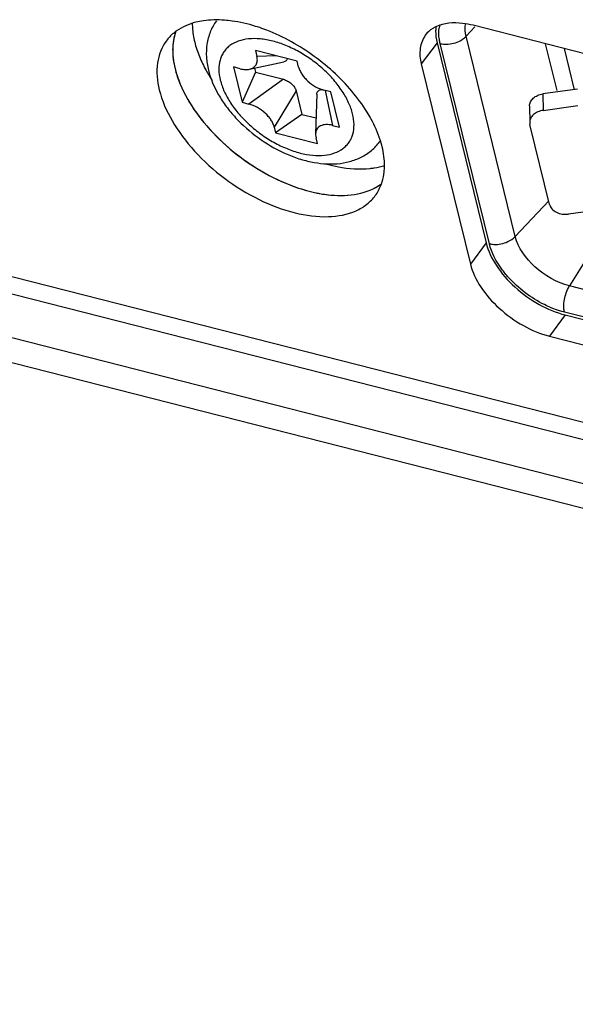
# Model space of a CAD drawing. Extents: x 23 to 575, y 17 to 414.
# Drawn here: x 421 to 428, y 283 to 295 of the extents above; entities that cross this region are included whole.
import ezdxf

# ---------------------------------------------------------------- set-up
doc = ezdxf.new("R2010")
doc.units = 0
doc.header["$LTSCALE"] = 32.67
for name, color, linetype in [('85-RA321G060DXF_CONTINUOUS', 7, 'CONTINUOUS'), ('IO-CNNT-HRS-DXF_CONTINUOUS', 7, 'CONTINUOUS'), ('ML750ST-BOTTDXF_CONTINUOUS', 7, 'CONTINUOUS'), ('ML750ST-ID-IDXF_CONTINUOUS', 7, 'CONTINUOUS'), ('ML750ST-IO-CDXF_CONTINUOUS', 7, 'CONTINUOUS')]:
    doc.layers.add(name, color=color, linetype=linetype)

msp = doc.modelspace()

# ---------------------------------------------------------------- linework, layer by layer
at = {"layer": '85-RA321G060DXF_CONTINUOUS', "color": 7, "linetype": 'CONTINUOUS'}
for p, q in [((424.225, 294.359), (424.243, 294.286)), ((424.739, 294.228), (424.225, 294.359)), ((424.153, 294.129), (424.573, 294.219)), ((424.757, 294.155), (424.739, 294.228)), ((423.954, 294.157), (424.06, 293.722)), ((424.039, 294.135), (423.954, 294.157)), ((424.227, 294.092), (424.06, 293.722)), ((424.215, 294.142), (424.227, 294.092)), ((424.227, 294.092), (424.57, 294.005)), ((424.725, 293.863), (424.796, 293.573)), ((424.98, 293.821), (424.965, 293.333)), ((425.153, 293.851), (425.068, 293.873)), ((425.26, 293.416), (425.153, 293.851)), ((424.06, 293.722), (424.146, 293.7)), ((424.796, 293.573), (424.474, 293.345)), ((424.796, 293.573), (424.971, 293.529)), ((424.457, 293.417), (424.474, 293.345)), ((424.474, 293.345), (424.989, 293.213)), ((425.175, 293.438), (425.26, 293.416)), ((424.989, 293.213), (424.971, 293.286)), ((425.758, 293.241), (425.757, 293.239))]:
    msp.add_line(p, q, dxfattribs=at)
at = {"layer": '85-RA321G060DXF_CONTINUOUS', "color": 9, "linetype": 'CONTINUOUS'}
for p, q in [((424.481, 294.294), (424.243, 294.286)), ((424.57, 294.005), (424.146, 293.7)), ((424.725, 293.863), (424.457, 293.417)), ((425.085, 293.868), (425.175, 293.438))]:
    msp.add_line(p, q, dxfattribs=at)
at = {"layer": '85-RA321G060DXF_CONTINUOUS', "color": 7, "linetype": 'CONTINUOUS'}
msp.add_arc((424.248, 294.356), 0.622, 143.5018, 143.764, dxfattribs=at)
at = {"layer": '85-RA321G060DXF_CONTINUOUS', "color": 9, "linetype": 'CONTINUOUS'}
msp.add_arc((425.416, 293.491), 0.424, 323.5045, 323.891, dxfattribs=at)
at = {"layer": '85-RA321G060DXF_CONTINUOUS', "color": 7, "linetype": 'CONTINUOUS'}
for points, knots in [([(423.745, 294.724), (423.715, 294.682), (423.664, 294.589), (423.623, 294.436), (423.617, 294.277), (423.634, 294.171), (423.647, 294.118)], [0, 0, 0, 0, 0.246826, 0.494417, 0.744473, 1, 1, 1, 1]), ([(424.153, 294.129), (424.17, 294.133), (424.195, 294.142), (424.22, 294.164), (424.235, 294.183), (424.244, 294.206), (424.251, 294.241), (424.248, 294.268), (424.243, 294.286)], [0, 0, 0, 0, 0.253697, 0.371017, 0.486339, 0.603694, 0.726868, 1, 1, 1, 1]), ([(424.619, 294.258), (424.617, 294.253), (424.613, 294.244), (424.599, 294.228), (424.584, 294.221), (424.573, 294.219)], [0, 0, 0, 0, 0.243203, 0.483142, 1, 1, 1, 1]), ([(423.647, 294.118), (423.673, 294.012), (423.74, 293.856), (423.865, 293.667), (424.02, 293.482), (424.25, 293.278), (424.515, 293.121), (424.738, 293.032), (424.955, 292.972), (425.176, 292.953), (425.385, 292.988), (425.529, 293.042), (425.657, 293.125), (425.727, 293.198), (425.757, 293.239)], [0, 0, 0, 0, 0.121098, 0.185343, 0.251723, 0.388243, 0.524474, 0.590529, 0.654385, 0.774712, 0.832138, 0.888461, 0.944303, 1, 1, 1, 1]), ([(424.039, 294.135), (424.059, 294.13), (424.097, 294.123), (424.136, 294.125), (424.153, 294.129)], [0, 0, 0, 0, 0.531549, 1, 1, 1, 1]), ([(424.757, 294.155), (424.761, 294.14), (424.772, 294.11), (424.797, 294.065), (424.83, 294.022), (424.884, 293.967), (424.961, 293.911), (425.032, 293.882), (425.068, 293.873)], [0, 0, 0, 0, 0.105972, 0.222401, 0.347623, 0.478975, 0.746871, 1, 1, 1, 1]), ([(424.57, 294.005), (424.588, 294), (424.623, 293.985), (424.669, 293.952), (424.706, 293.911), (424.721, 293.879), (424.725, 293.863)], [0, 0, 0, 0, 0.253451, 0.521689, 0.77809, 1, 1, 1, 1]), ([(424.98, 293.821), (424.98, 293.829), (424.983, 293.846), (424.999, 293.866), (425.024, 293.877), (425.043, 293.879), (425.053, 293.878)], [0, 0, 0, 0, 0.240833, 0.468757, 0.714853, 1, 1, 1, 1]), ([(424.457, 293.417), (424.453, 293.432), (424.442, 293.463), (424.417, 293.507), (424.384, 293.55), (424.33, 293.605), (424.253, 293.661), (424.182, 293.691), (424.146, 293.7)], [0, 0, 0, 0, 0.105972, 0.222401, 0.347623, 0.478975, 0.746871, 1, 1, 1, 1]), ([(425.175, 293.438), (425.148, 293.445), (425.108, 293.45), (425.058, 293.444), (425.026, 293.433), (425, 293.416), (424.981, 293.392), (424.969, 293.364), (424.966, 293.344), (424.965, 293.333)], [0, 0, 0, 0, 0.302084, 0.434383, 0.554933, 0.666646, 0.774298, 0.883626, 1, 1, 1, 1]), ([(424.965, 293.333), (424.965, 293.329), (424.965, 293.313), (424.968, 293.298), (424.971, 293.286)], [0, 0, 0, 0, 0.238514, 1, 1, 1, 1])]:
    msp.add_open_spline(points, degree=3, knots=knots, dxfattribs=at)
at = {"layer": '85-RA321G060DXF_CONTINUOUS', "color": 9, "linetype": 'CONTINUOUS'}
for points in [[(425.421, 293.579), (425.409, 293.626), (425.374, 293.723), (425.295, 293.863), (425.191, 294.001), (425.064, 294.13), (424.921, 294.246), (424.766, 294.345), (424.604, 294.423), (424.443, 294.477), (424.288, 294.506), (424.144, 294.507), (424.016, 294.481), (423.926, 294.434), (423.869, 294.385), (423.835, 294.342), (423.808, 294.294), (423.782, 294.222), (423.77, 294.119), (423.782, 294.036), (423.793, 293.994)], [(423.793, 293.994), (423.804, 293.946), (423.84, 293.849), (423.918, 293.709), (424.023, 293.572), (424.149, 293.443), (424.293, 293.326), (424.448, 293.227), (424.61, 293.149), (424.771, 293.095), (424.926, 293.067), (425.07, 293.066), (425.198, 293.092), (425.288, 293.138), (425.344, 293.188), (425.379, 293.23), (425.406, 293.278), (425.432, 293.35), (425.444, 293.453), (425.432, 293.536), (425.421, 293.579)]]:
    msp.add_open_spline(points, degree=3, knots=[0, 0, 0, 0, 0.061098, 0.128245, 0.200449, 0.276196, 0.353673, 0.430926, 0.506018, 0.577188, 0.643026, 0.702676, 0.756099, 0.804364, 0.827324, 0.849959, 0.87269, 0.895931, 0.945207, 1, 1, 1, 1], dxfattribs=at)
at = {"layer": 'IO-CNNT-HRS-DXF_CONTINUOUS', "color": 7, "linetype": 'CONTINUOUS'}
for p, q in [((428.191, 293.884), (427.763, 293.824)), ((427.598, 293.676), (427.601, 293.474)), ((427.765, 293.622), (428.194, 293.682)), ((427.601, 293.474), (427.604, 293.449)), ((427.846, 292.464), (427.604, 293.449)), ((428.507, 292.406), (428.079, 292.346))]:
    msp.add_line(p, q, dxfattribs=at)
at = {"layer": 'IO-CNNT-HRS-DXF_CONTINUOUS', "color": 9, "linetype": 'CONTINUOUS'}
msp.add_line((427.763, 293.824), (427.765, 293.622), dxfattribs=at)
at = {"layer": 'IO-CNNT-HRS-DXF_CONTINUOUS', "color": 7, "linetype": 'CONTINUOUS'}
for points, knots in [([(427.598, 293.677), (427.598, 293.694), (427.607, 293.731), (427.644, 293.776), (427.698, 293.81), (427.74, 293.821), (427.763, 293.824)], [0, 0, 0, 0, 0.217588, 0.453951, 0.716491, 1, 1, 1, 1]), ([(427.765, 293.622), (427.743, 293.619), (427.7, 293.607), (427.646, 293.574), (427.61, 293.528), (427.601, 293.492), (427.601, 293.474)], [0, 0, 0, 0, 0.283509, 0.546049, 0.782412, 1, 1, 1, 1]), ([(427.846, 292.464), (427.851, 292.444), (427.873, 292.405), (427.93, 292.365), (428.001, 292.343), (428.053, 292.343), (428.079, 292.346)], [0, 0, 0, 0, 0.21505, 0.456509, 0.72286, 1, 1, 1, 1])]:
    msp.add_open_spline(points, degree=3, knots=knots, dxfattribs=at)
at = {"layer": 'ML750ST-BOTTDXF_CONTINUOUS', "color": 7, "linetype": 'CONTINUOUS'}
for p, q in [((416.725, 292.514), (504.566, 270.122)), ((417.363, 291.505), (504.778, 269.222))]:
    msp.add_line(p, q, dxfattribs=at)
at = {"layer": 'ML750ST-BOTTDXF_CONTINUOUS', "color": 9, "linetype": 'CONTINUOUS'}
msp.add_line((417.079, 291.883), (504.494, 269.6), dxfattribs=at)
at = {"layer": 'ML750ST-ID-IDXF_CONTINUOUS', "color": 7, "linetype": 'CONTINUOUS'}
for p, q in [((442.845, 290.605), (426.904, 294.669)), ((426.46, 294.455), (427.065, 291.991)), ((426.266, 294.194), (426.872, 291.729)), ((418.109, 292.374), (484.085, 275.556)), ((428.037, 291.105), (443.978, 287.042)), ((427.843, 290.844), (443.784, 286.78))]:
    msp.add_line(p, q, dxfattribs=at)
at = {"layer": 'ML750ST-ID-IDXF_CONTINUOUS', "color": 9, "linetype": 'CONTINUOUS'}
for p, q in [((426.46, 294.455), (426.266, 294.194)), ((427.065, 291.991), (426.872, 291.729)), ((428.037, 291.105), (427.843, 290.844))]:
    msp.add_line(p, q, dxfattribs=at)
at = {"layer": 'ML750ST-ID-IDXF_CONTINUOUS', "color": 7, "linetype": 'CONTINUOUS'}
for centre, radius, start, end in [((425.39, 293.249), 0.657, 295.836, 300.1984), ((425.41, 293.214), 0.616, 300.2036, 305.202)]:
    msp.add_arc(centre, radius, start, end, dxfattribs=at)
for points, knots in [([(423.585, 294.725), (423.554, 294.72), (423.438, 294.698), (423.326, 294.651), (423.255, 294.601)], [0, 0, 0, 0, 0.267981, 1, 1, 1, 1]), ([(423.937, 294.722), (423.906, 294.726), (423.789, 294.739), (423.67, 294.737), (423.585, 294.725)], [0, 0, 0, 0, 0.264662, 1, 1, 1, 1]), ([(424.327, 294.623), (424.294, 294.635), (424.167, 294.678), (424.035, 294.708), (423.937, 294.722)], [0, 0, 0, 0, 0.260491, 1, 1, 1, 1]), ([(426.904, 294.669), (426.861, 294.68), (426.71, 294.709), (426.545, 294.699), (426.445, 294.651)], [0, 0, 0, 0, 0.285125, 1, 1, 1, 1]), ([(423.255, 294.601), (423.243, 294.592), (423.195, 294.556), (423.154, 294.512), (423.127, 294.476)], [0, 0, 0, 0, 0.254127, 1, 1, 1, 1]), ([(423.248, 294.603), (423.243, 294.591), (423.226, 294.541), (423.216, 294.488), (423.211, 294.448)], [0, 0, 0, 0, 0.244211, 1, 1, 1, 1]), ([(425.413, 293.857), (425.268, 294.029), (424.933, 294.331), (424.535, 294.546), (424.327, 294.623)], [0, 0, 0, 0, 0.502846, 1, 1, 1, 1]), ([(426.316, 294.547), (426.283, 294.501), (426.238, 294.381), (426.251, 294.257), (426.266, 294.194)], [0, 0, 0, 0, 0.465131, 1, 1, 1, 1]), ([(426.445, 294.651), (426.432, 294.645), (426.383, 294.618), (426.341, 294.58), (426.316, 294.547)], [0, 0, 0, 0, 0.2596, 1, 1, 1, 1]), ([(426.447, 294.649), (426.445, 294.633), (426.44, 294.569), (426.448, 294.503), (426.46, 294.455)], [0, 0, 0, 0, 0.235573, 1, 1, 1, 1]), ([(423.127, 294.476), (423.07, 294.399), (422.994, 294.194), (423.016, 293.982), (423.042, 293.874)], [0, 0, 0, 0, 0.465087, 1, 1, 1, 1]), ([(423.211, 294.448), (423.208, 294.424), (423.202, 294.319), (423.217, 294.213), (423.236, 294.136)], [0, 0, 0, 0, 0.236186, 1, 1, 1, 1]), ([(423.236, 294.136), (423.264, 294.02), (423.363, 293.782), (423.592, 293.452), (423.896, 293.147), (424.252, 292.889), (424.636, 292.697), (425.105, 292.558), (425.482, 292.564), (425.676, 292.658)], [0, 0, 0, 0, 0.114794, 0.244453, 0.384019, 0.526752, 0.665385, 0.79333, 1, 1, 1, 1]), ([(423.042, 293.874), (423.075, 293.742), (423.194, 293.47), (423.472, 293.103), (423.837, 292.774), (424.256, 292.515), (424.69, 292.35), (425.101, 292.294), (425.41, 292.349), (425.599, 292.46), (425.671, 292.534), (425.7, 292.573)], [0, 0, 0, 0, 0.120026, 0.256834, 0.403305, 0.55009, 0.687802, 0.809071, 0.911147, 0.956573, 1, 1, 1, 1]), ([(425.649, 293.516), (425.633, 293.545), (425.563, 293.665), (425.481, 293.777), (425.413, 293.857)], [0, 0, 0, 0, 0.240658, 1, 1, 1, 1]), ([(425.785, 293.175), (425.778, 293.203), (425.744, 293.321), (425.694, 293.434), (425.649, 293.516)], [0, 0, 0, 0, 0.23611, 1, 1, 1, 1]), ([(425.809, 292.863), (425.812, 292.887), (425.818, 292.992), (425.804, 293.097), (425.785, 293.175)], [0, 0, 0, 0, 0.236186, 1, 1, 1, 1]), ([(425.773, 292.708), (425.777, 292.72), (425.794, 292.77), (425.805, 292.823), (425.809, 292.863)], [0, 0, 0, 0, 0.244211, 1, 1, 1, 1]), ([(427.065, 291.991), (427.089, 291.893), (427.187, 291.693), (427.414, 291.436), (427.703, 291.227), (427.925, 291.134), (428.037, 291.105)], [0, 0, 0, 0, 0.221937, 0.478314, 0.746518, 1, 1, 1, 1]), ([(426.872, 291.729), (426.896, 291.631), (426.994, 291.431), (427.221, 291.175), (427.51, 290.966), (427.732, 290.872), (427.843, 290.844)], [0, 0, 0, 0, 0.221937, 0.478314, 0.746518, 1, 1, 1, 1])]:
    msp.add_open_spline(points, degree=3, knots=knots, dxfattribs=at)
msp.add_open_spline([(425.7, 292.573), (425.73, 292.614), (425.755, 292.66), (425.773, 292.708)], degree=3, dxfattribs=at)
at = {"layer": 'ML750ST-IO-CDXF_CONTINUOUS', "color": 9, "linetype": 'CONTINUOUS'}
for p, q in [((426.925, 294.649), (426.817, 294.534)), ((427.422, 292.071), (426.817, 294.534)), ((427.104, 291.982), (426.499, 294.445)), ((427.836, 292.511), (427.422, 292.071)), ((428.63, 292.33), (428.091, 291.462)), ((444.031, 287.399), (428.091, 291.462)), ((443.969, 287.075), (428.029, 291.139))]:
    msp.add_line(p, q, dxfattribs=at)
at = {"layer": 'ML750ST-IO-CDXF_CONTINUOUS', "color": 7, "linetype": 'CONTINUOUS'}
for p, q in [((427.791, 294.443), (427.933, 293.866)), ((428.023, 294.384), (428.148, 293.874))]:
    msp.add_line(p, q, dxfattribs=at)
at = {"layer": 'ML750ST-IO-CDXF_CONTINUOUS', "color": 9, "linetype": 'CONTINUOUS'}
msp.add_arc((426.846, 294.581), 0.364, 165.8173, 171.0917, dxfattribs=at)
at = {"layer": 'ML750ST-IO-CDXF_CONTINUOUS', "color": 7, "linetype": 'CONTINUOUS'}
msp.add_arc((425.265, 295.021), 1.88, 208.8745, 213.1854, dxfattribs=at)
for points, knots in [([(423.449, 294.699), (423.448, 294.68), (423.45, 294.6), (423.463, 294.521), (423.478, 294.463)], [0, 0, 0, 0, 0.239848, 1, 1, 1, 1]), ([(423.216, 294.484), (423.212, 294.457), (423.2, 294.341), (423.214, 294.222), (423.236, 294.136)], [0, 0, 0, 0, 0.234993, 1, 1, 1, 1]), ([(423.236, 294.136), (423.3, 293.876), (423.618, 293.365), (424.192, 292.904), (424.739, 292.658), (425.221, 292.544), (425.607, 292.592), (425.778, 292.719)], [0, 0, 0, 0, 0.249102, 0.536465, 0.675705, 0.801846, 1, 1, 1, 1]), ([(425.106, 292.961), (425.152, 292.948), (425.326, 292.908), (425.507, 292.895), (425.637, 292.908)], [0, 0, 0, 0, 0.269371, 1, 1, 1, 1]), ([(425.637, 292.908), (425.653, 292.91), (425.714, 292.918), (425.775, 292.932), (425.819, 292.946)], [0, 0, 0, 0, 0.259149, 1, 1, 1, 1])]:
    msp.add_open_spline(points, degree=3, knots=knots, dxfattribs=at)
at = {"layer": 'ML750ST-IO-CDXF_CONTINUOUS', "color": 9, "linetype": 'CONTINUOUS'}
for points, knots in [([(426.817, 294.534), (426.814, 294.547), (426.805, 294.595), (426.804, 294.646), (426.811, 294.681)], [0, 0, 0, 0, 0.267889, 1, 1, 1, 1]), ([(426.499, 294.445), (426.495, 294.462), (426.482, 294.525), (426.48, 294.591), (426.487, 294.637)], [0, 0, 0, 0, 0.266768, 1, 1, 1, 1]), ([(426.499, 294.445), (426.516, 294.441), (426.593, 294.43), (426.674, 294.446), (426.727, 294.471)], [0, 0, 0, 0, 0.237763, 1, 1, 1, 1]), ([(427.104, 291.982), (427.121, 291.977), (427.198, 291.966), (427.279, 291.982), (427.332, 292.007)], [0, 0, 0, 0, 0.237763, 1, 1, 1, 1]), ([(428.091, 291.462), (427.934, 291.502), (427.657, 291.664), (427.458, 291.927), (427.422, 292.071)], [0, 0, 0, 0, 0.522478, 1, 1, 1, 1]), ([(427.34, 291.567), (427.311, 291.6), (427.21, 291.723), (427.131, 291.869), (427.104, 291.982)], [0, 0, 0, 0, 0.273805, 1, 1, 1, 1]), ([(428.044, 291.358), (428.053, 291.386), (428.067, 291.421), (428.086, 291.454), (428.091, 291.462)], [0, 0, 0, 0, 0.765091, 1, 1, 1, 1]), ([(428.029, 291.139), (428.025, 291.154), (428.015, 291.228), (428.027, 291.303), (428.044, 291.358)], [0, 0, 0, 0, 0.218845, 1, 1, 1, 1]), ([(428.029, 291.139), (428.008, 291.144), (427.924, 291.168), (427.842, 291.202), (427.782, 291.232)], [0, 0, 0, 0, 0.240319, 1, 1, 1, 1])]:
    msp.add_open_spline(points, degree=3, knots=knots, dxfattribs=at)
at = {"layer": 'ML750ST-IO-CDXF_CONTINUOUS', "color": 7, "linetype": 'CONTINUOUS'}
for points in [[(423.245, 294.597), (423.232, 294.56), (423.222, 294.522), (423.216, 294.484)], [(423.478, 294.463), (423.492, 294.402), (423.512, 294.343), (423.536, 294.286)], [(423.536, 294.286), (423.56, 294.227), (423.587, 294.169), (423.618, 294.114)]]:
    msp.add_open_spline(points, degree=3, dxfattribs=at)
at = {"layer": 'ML750ST-IO-CDXF_CONTINUOUS', "color": 9, "linetype": 'CONTINUOUS'}
for points in [[(426.727, 294.471), (426.76, 294.486), (426.792, 294.507), (426.817, 294.534)], [(427.332, 292.007), (427.365, 292.023), (427.397, 292.044), (427.422, 292.071)], [(427.782, 291.232), (427.616, 291.314), (427.464, 291.43), (427.34, 291.567)]]:
    msp.add_open_spline(points, degree=3, dxfattribs=at)

doc.saveas('drawing.dxf')
